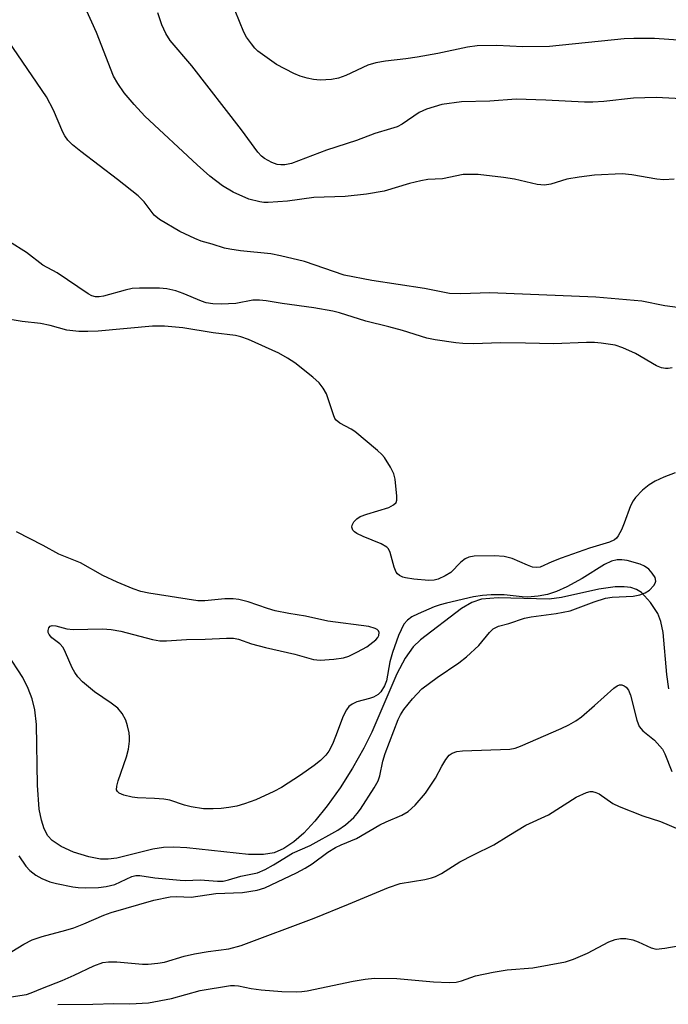
# Model space of a CAD drawing. Units: inches. Extents: x 1279764 to 1285764, y 529451 to 533451.
# Drawn here: x 1285376 to 1285511, y 530639 to 530843 of the extents above; entities that cross this region are included whole.
import ezdxf

# ---------------------------------------------------------------- set-up
doc = ezdxf.new("R2010")
doc.units = ezdxf.units.IN
doc.header["$MEASUREMENT"] = 0
doc.layers.add('HYDRO-Single Line Stream', color=4, linetype='Continuous')
doc.layers.add('Undefined', color=1, linetype='Continuous')

msp = doc.modelspace()

# ---------------------------------------------------------------- linework, layer by layer
at = {"layer": 'HYDRO-Single Line Stream'}
msp.add_lwpolyline([(1285510.88, 530704.67), (1285510.45, 530707.62), (1285509.65, 530716.36), (1285509.18, 530718.63), (1285508.56, 530720.26), (1285507.03, 530722.56), (1285505.18, 530724.64), (1285504.17, 530725.28), (1285502.95, 530725.67), (1285501.56, 530725.83), (1285499.71, 530725.79), (1285496.35, 530725.3), (1285488.57, 530723.56), (1285486.04, 530723.23), (1285475.44, 530723.5), (1285471.99, 530723.27), (1285469.99, 530722.57), (1285467.85, 530721.32), (1285459.33, 530714.82), (1285457.8, 530713.35), (1285456.15, 530711.03), (1285454.42, 530707.8), (1285449.23, 530695.71), (1285447.63, 530692.38), (1285445.22, 530688.18), (1285442.66, 530684.14), (1285440.02, 530680.41), (1285437.47, 530677.24), (1285435.13, 530674.74), (1285433.06, 530672.92), (1285431, 530671.54), (1285428.99, 530670.69), (1285426.83, 530670.34), (1285423.69, 530670.33), (1285410.92, 530671.73), (1285408.22, 530671.87), (1285406.09, 530671.79), (1285403.85, 530671.4), (1285396.39, 530669.58), (1285394.58, 530669.33), (1285392.99, 530669.34), (1285390.58, 530669.81), (1285387.43, 530670.81), (1285384.83, 530671.96), (1285382.95, 530673.2), (1285382.1, 530674.19), (1285381.32, 530675.66), (1285380.76, 530677.43), (1285380.31, 530679.74), (1285379.93, 530684.68), (1285379.7, 530697.27), (1285379.38, 530700.29), (1285378.84, 530702.62), (1285378.01, 530704.73), (1285376.87, 530706.98), (1285373.66, 530712)], dxfattribs=at)
at = {"layer": 'Undefined'}
for points, elevation in [([(1285511.57, 530771.2), (1285510.72, 530771.07), (1285510.15, 530771.07), (1285509.34, 530771.22), (1285508.3, 530771.61), (1285503.96, 530774.16), (1285501.34, 530775.35), (1285499.71, 530775.87), (1285496.84, 530776.3), (1285495.42, 530776.42), (1285493.76, 530776.43), (1285486.92, 530776.16), (1285481.11, 530776.33), (1285475.85, 530776.36), (1285470.44, 530776.19), (1285468.11, 530776.23), (1285466.66, 530776.36), (1285462.36, 530776.98), (1285460.65, 530777.32), (1285455.59, 530778.92), (1285452.81, 530779.7), (1285448.03, 530780.88), (1285442.59, 530782.6), (1285441.19, 530782.98), (1285437.22, 530783.64), (1285430.66, 530784.52), (1285427.35, 530785.1), (1285425.97, 530785.21), (1285424.6, 530785.2), (1285421.03, 530784.54), (1285418.05, 530784.4), (1285416.31, 530784.47), (1285414.94, 530784.7), (1285413.92, 530784.99), (1285410.11, 530786.63), (1285408.61, 530787.17), (1285406.72, 530787.6), (1285405.24, 530787.69), (1285401.05, 530787.71), (1285399.57, 530787.63), (1285398.13, 530787.32), (1285393.59, 530786.05), (1285392.74, 530785.9), (1285391.96, 530785.92), (1285391.2, 530786.14), (1285390.44, 530786.55), (1285383.99, 530790.9), (1285381.06, 530792.51), (1285377.66, 530795.08), (1285374.12, 530797.3)], 386), ([(1285512.16, 530749.42), (1285509.83, 530748.55), (1285508, 530747.7), (1285506.75, 530746.98), (1285505.39, 530745.83), (1285503.94, 530744.35), (1285503.45, 530743.64), (1285502.93, 530742.61), (1285501.61, 530739.01), (1285501.02, 530737.65), (1285500.31, 530736.37), (1285499.97, 530735.91), (1285499.56, 530735.53), (1285498.54, 530735.03), (1285494.38, 530733.84), (1285488.5, 530731.75), (1285486.59, 530731.02), (1285484.14, 530729.89), (1285483.4, 530729.79), (1285482.61, 530729.9), (1285481.55, 530730.28), (1285478.38, 530731.65), (1285476.72, 530732.06), (1285474.69, 530732.23), (1285470.5, 530732.13), (1285469.35, 530731.94), (1285468.62, 530731.6), (1285467.74, 530730.9), (1285465.66, 530728.79), (1285464.5, 530728.05), (1285462.99, 530727.38), (1285462.19, 530727.19), (1285461.08, 530727.14), (1285457.99, 530727.4), (1285456.22, 530727.65), (1285455.67, 530727.8), (1285454.99, 530728.15), (1285454.6, 530728.47), (1285454.29, 530728.87), (1285453.89, 530729.88), (1285453.08, 530732.91), (1285452.74, 530733.67), (1285452.4, 530734.06), (1285451.21, 530734.74), (1285447.43, 530736.27), (1285446.13, 530736.89), (1285445.68, 530737.18), (1285445.32, 530737.53), (1285445.09, 530738.16), (1285445.16, 530738.61), (1285445.55, 530739.27), (1285446.13, 530739.88), (1285446.83, 530740.37), (1285448.21, 530740.9), (1285452.8, 530742.26), (1285453.78, 530742.77), (1285454.28, 530743.32), (1285454.43, 530743.8), (1285454.46, 530744.63), (1285454.1, 530748.14), (1285453.81, 530749.26), (1285453.15, 530750.59), (1285451.9, 530752.6), (1285451.32, 530753.25), (1285450.46, 530754.04), (1285445.74, 530758), (1285445, 530758.48), (1285442.63, 530759.71), (1285441.89, 530760.33), (1285441.62, 530760.72), (1285441.29, 530761.48), (1285439.85, 530765.82), (1285439.19, 530767), (1285438.35, 530768.08), (1285437.01, 530769.26), (1285433.27, 530772.26), (1285431.79, 530773.23), (1285430, 530774.25), (1285423.68, 530777.08), (1285422.07, 530777.66), (1285420.98, 530777.88), (1285416.39, 530778.47), (1285410.1, 530779.46), (1285406.24, 530779.82), (1285403.76, 530779.86), (1285392.48, 530778.81), (1285390.39, 530778.7), (1285388.47, 530778.72), (1285386.03, 530779.02), (1285382.55, 530779.97), (1285380.58, 530780.39), (1285376.73, 530780.79), (1285372.69, 530781.49)], 384), ([(1285376.09, 530670.02), (1285377.52, 530667.91), (1285378.36, 530666.98), (1285379.57, 530666.03), (1285380.83, 530665.34), (1285382.46, 530664.67), (1285383.85, 530664.31), (1285387.23, 530663.62), (1285388.39, 530663.48), (1285389.87, 530663.43), (1285392.57, 530663.5), (1285394.16, 530663.67), (1285395.97, 530664.13), (1285399.46, 530665.79), (1285400.35, 530665.99), (1285401.17, 530665.96), (1285404.28, 530665.51), (1285409.5, 530665), (1285410.61, 530664.96), (1285413.68, 530665.06), (1285417.26, 530664.82), (1285418.45, 530664.82), (1285419.56, 530665.04), (1285422.08, 530665.86), (1285425.55, 530666.51), (1285427.13, 530667.18), (1285428.89, 530668.17), (1285432.78, 530670.57), (1285436.5, 530672.19), (1285442.24, 530675.39), (1285443.83, 530676.48), (1285445.52, 530678), (1285446.23, 530678.81), (1285446.89, 530679.74), (1285449.77, 530684.11), (1285450.6, 530685.59), (1285450.95, 530686.63), (1285451.57, 530689.7), (1285452.03, 530691.27), (1285454.7, 530698.28), (1285455.18, 530699.25), (1285455.93, 530700.41), (1285457.68, 530702.59), (1285459.66, 530704.68), (1285462.83, 530707.04), (1285467.3, 530710.05), (1285468.86, 530711.28), (1285471.43, 530713.61), (1285473.63, 530716.32), (1285474.44, 530717.12), (1285475.5, 530717.65), (1285477.69, 530718.18), (1285480.9, 530719.3), (1285482.31, 530719.56), (1285487.47, 530720.27), (1285490.38, 530720.86), (1285495.34, 530722.72), (1285497.71, 530723.48), (1285499.11, 530723.67), (1285503.42, 530723.88), (1285504.85, 530724.12), (1285505.94, 530724.53), (1285506.84, 530725.14), (1285507.76, 530726.11), (1285508.01, 530726.54), (1285508.13, 530727), (1285507.99, 530727.71), (1285507.42, 530728.64), (1285506.68, 530729.48), (1285505.8, 530730.1), (1285504.88, 530730.48), (1285502.2, 530731.23), (1285501.09, 530731.42), (1285500.12, 530731.43), (1285498.97, 530731.12), (1285497.51, 530730.44), (1285492.85, 530727.54), (1285489.68, 530725.79), (1285487.53, 530724.83), (1285485.69, 530724.21), (1285483.76, 530723.87), (1285481.51, 530723.66), (1285480.42, 530723.71), (1285476.68, 530724.15), (1285474.01, 530724.14), (1285472.24, 530724.02), (1285470.37, 530723.7), (1285464.74, 530722.44), (1285463.4, 530722.09), (1285462.21, 530721.66), (1285458.86, 530720.23), (1285457.55, 530719.59), (1285456.63, 530718.9), (1285455.9, 530718.04), (1285454.82, 530715.7), (1285453.54, 530712.19), (1285453.01, 530710.29), (1285452.29, 530706.32), (1285451.88, 530705.26), (1285451.16, 530704.05), (1285450.56, 530703.48), (1285449.59, 530702.92), (1285448.76, 530702.63), (1285446.18, 530701.97), (1285445.16, 530701.47), (1285444.5, 530700.97), (1285443.98, 530700.29), (1285443.31, 530698.97), (1285441.75, 530694.79), (1285441.08, 530693.22), (1285440.31, 530691.74), (1285439.73, 530690.93), (1285438.6, 530689.81), (1285437.29, 530688.78), (1285434.45, 530686.78), (1285430.5, 530684.18), (1285428.94, 530683.37), (1285425.23, 530681.66), (1285422.86, 530680.79), (1285421.26, 530680.36), (1285419.64, 530680.08), (1285418, 530679.87), (1285416.34, 530679.78), (1285414.36, 530679.81), (1285411.83, 530680.21), (1285410.43, 530680.53), (1285407.38, 530681.55), (1285406.14, 530681.8), (1285404.21, 530681.95), (1285400.7, 530682.05), (1285399.54, 530682.17), (1285397.84, 530682.6), (1285396.84, 530683.04), (1285396.51, 530683.36), (1285396.34, 530683.73), (1285396.35, 530684.48), (1285396.66, 530685.56), (1285398.4, 530690.53), (1285398.78, 530692.17), (1285399.03, 530693.83), (1285399.04, 530694.67), (1285398.92, 530695.54), (1285398.61, 530696.97), (1285398.23, 530698.18), (1285397.48, 530699.57), (1285396.6, 530700.64), (1285395.24, 530701.71), (1285391.75, 530704.04), (1285389.28, 530706.14), (1285388.32, 530707.16), (1285387.69, 530708.03), (1285387.13, 530708.98), (1285385.76, 530712.19), (1285385.24, 530713.21), (1285384.57, 530713.99), (1285382.89, 530715.25), (1285382.32, 530715.91), (1285382.15, 530716.32), (1285382.13, 530716.75), (1285382.31, 530717.33), (1285382.57, 530717.62), (1285382.97, 530717.76), (1285383.72, 530717.75), (1285386.05, 530717.13), (1285387.34, 530716.95), (1285393.44, 530717.09), (1285395.18, 530716.95), (1285397.19, 530716.58), (1285403.76, 530714.86), (1285405.33, 530714.63), (1285406.65, 530714.63), (1285410.83, 530714.91), (1285414.7, 530714.95), (1285419.12, 530715.18), (1285420.59, 530715.16), (1285421.64, 530714.93), (1285424.33, 530713.99), (1285427.19, 530713.21), (1285433.26, 530711.85), (1285437.18, 530710.76), (1285438.55, 530710.6), (1285441.4, 530710.82), (1285443.37, 530711.1), (1285444.48, 530711.46), (1285446.29, 530712.31), (1285448.25, 530713.39), (1285450.12, 530714.85), (1285450.48, 530715.27), (1285450.71, 530715.7), (1285450.77, 530716.33), (1285450.65, 530716.7), (1285450.34, 530716.99), (1285449.93, 530717.2), (1285448.67, 530717.55), (1285440.16, 530718.68), (1285435.51, 530719.75), (1285432.05, 530720.3), (1285429.23, 530720.85), (1285427.6, 530721.29), (1285423.64, 530722.7), (1285421.68, 530723.17), (1285420.53, 530723.3), (1285418.77, 530723.33), (1285414.6, 530722.89), (1285413.16, 530722.9), (1285402.99, 530724.46), (1285401.38, 530724.83), (1285399.76, 530725.39), (1285396.46, 530726.76), (1285393.5, 530728.17), (1285388.88, 530730.79), (1285384.34, 530732.6), (1285381.12, 530734.4), (1285375.57, 530737.2)], 382), ([(1285370.43, 530647.7), (1285377.09, 530651.75), (1285378.82, 530652.62), (1285380.93, 530653.34), (1285385.79, 530654.61), (1285387.44, 530655.13), (1285389.57, 530655.92), (1285393.71, 530657.73), (1285395.2, 530658.3), (1285404.03, 530660.86), (1285407.41, 530661.54), (1285408.76, 530661.58), (1285411.79, 530661.45), (1285416.93, 530662.2), (1285422.41, 530662.46), (1285425.46, 530662.93), (1285427.07, 530663.4), (1285433.64, 530666.53), (1285435.43, 530667.46), (1285436.87, 530668.4), (1285440.13, 530670.8), (1285441.7, 530671.74), (1285442.89, 530672.32), (1285446.1, 530673.64), (1285450.95, 530676.5), (1285452.21, 530677.11), (1285455.46, 530678.48), (1285456.79, 530679.25), (1285458.28, 530680.54), (1285460.38, 530683), (1285462.46, 530686.13), (1285463.78, 530688.63), (1285464.63, 530690.04), (1285465.3, 530690.88), (1285465.9, 530691.33), (1285466.88, 530691.68), (1285468.04, 530691.82), (1285477.87, 530692.16), (1285478.98, 530692.37), (1285480.09, 530692.76), (1285488.53, 530696.46), (1285490.12, 530697.22), (1285491.55, 530698.02), (1285492.72, 530698.88), (1285495.45, 530701.2), (1285499.43, 530704.8), (1285500.12, 530705.29), (1285500.6, 530705.47), (1285501.09, 530705.46), (1285501.58, 530705.3), (1285502, 530705), (1285502.47, 530704.38), (1285502.88, 530703.35), (1285504.18, 530698.18), (1285504.71, 530696.84), (1285505.43, 530695.98), (1285507.89, 530694.05), (1285509.5, 530692.13), (1285510.05, 530691.19), (1285511.46, 530687.55)], 384), ([(1285368.06, 530639.87), (1285377.67, 530641.31), (1285378.65, 530641.62), (1285380.97, 530642.63), (1285385.02, 530644.17), (1285387.57, 530645.27), (1285391.63, 530647.21), (1285393.51, 530647.9), (1285394.65, 530648.04), (1285396.4, 530648.08), (1285401.7, 530647.59), (1285402.86, 530647.59), (1285404.86, 530647.76), (1285406.27, 530648.02), (1285410.35, 530649.24), (1285412.49, 530649.75), (1285415.3, 530650.23), (1285419.59, 530650.78), (1285422.15, 530651.46), (1285437.27, 530657.1), (1285444.43, 530659.99), (1285452.7, 530663.51), (1285455.14, 530664.28), (1285460.22, 530665.14), (1285461.62, 530665.46), (1285462.44, 530665.74), (1285463.74, 530666.41), (1285467.49, 530668.77), (1285470.31, 530670.25), (1285474.59, 530672.35), (1285477.65, 530674.29), (1285481.19, 530676.38), (1285485.91, 530678.52), (1285491.66, 530682.17), (1285493.74, 530683.14), (1285494.53, 530683.36), (1285495.03, 530683.37), (1285495.72, 530683.19), (1285496.41, 530682.86), (1285499.25, 530680.91), (1285500.55, 530680.26), (1285505.43, 530678.3), (1285509.13, 530677.14), (1285513.17, 530675.4)], 386)]:
    msp.add_lwpolyline(points, dxfattribs=dict(at, elevation=elevation))
for points in [[(1285511.95, 530810.31, 390), (1285509.82, 530810.18, 390), (1285508.39, 530810.33, 390), (1285503.17, 530811.24, 390), (1285501.2, 530811.39, 390), (1285495.44, 530811.13, 390), (1285492.28, 530810.75, 390), (1285489.71, 530810.33, 390), (1285486.37, 530809.28, 390), (1285485.05, 530809.08, 390), (1285483.56, 530809.23, 390), (1285478.81, 530810.32, 390), (1285476.55, 530810.69, 390), (1285471.33, 530811.3, 390), (1285468.18, 530811.27, 390), (1285463.91, 530810.41, 390), (1285460.86, 530810.21, 390), (1285459.39, 530809.95, 390), (1285457.07, 530809.4, 390), (1285451.84, 530807.82, 390), (1285448.14, 530807.17, 390), (1285443.71, 530806.7, 390), (1285437.23, 530806.49, 390), (1285431.75, 530805.76, 390), (1285427.73, 530805.44, 390), (1285426.87, 530805.46, 390), (1285426.01, 530805.59, 390), (1285423.75, 530806.19, 390), (1285420.51, 530807.65, 390), (1285418.28, 530808.94, 390), (1285415.7, 530810.92, 390), (1285413.01, 530813.25, 390), (1285402.16, 530823.39, 390), (1285399.97, 530825.77, 390), (1285397.87, 530828.21, 390), (1285396.57, 530830.14, 390), (1285395.72, 530831.68, 390), (1285392.18, 530840.7, 390), (1285387.6, 530850.9, 390)], [(1285514.76, 530839.02, 394), (1285507.87, 530839.5, 394), (1285503.59, 530839.47, 394), (1285501.57, 530839.39, 394), (1285486.09, 530837.78, 394), (1285480.59, 530837.74, 394), (1285475.2, 530838.03, 394), (1285471.09, 530837.93, 394), (1285469.11, 530837.69, 394), (1285462.97, 530836.37, 394), (1285458.64, 530835.62, 394), (1285456.33, 530835.27, 394), (1285452.06, 530834.77, 394), (1285450.08, 530834.43, 394), (1285448.46, 530833.93, 394), (1285443.87, 530831.83, 394), (1285442.34, 530831.22, 394), (1285440.92, 530830.97, 394), (1285438.57, 530830.86, 394), (1285437.19, 530830.97, 394), (1285435.83, 530831.23, 394), (1285434.42, 530831.66, 394), (1285433.06, 530832.21, 394), (1285429.49, 530834.1, 394), (1285425.65, 530836.86, 394), (1285425.02, 530837.46, 394), (1285424.3, 530838.34, 394), (1285423.3, 530839.76, 394), (1285422.73, 530840.75, 394), (1285419.99, 530847.51, 394)], [(1285520.06, 530826.59, 392), (1285508.25, 530827.25, 392), (1285503.53, 530827.08, 392), (1285497.35, 530826.39, 392), (1285495.08, 530826.26, 392), (1285493.34, 530826.3, 392), (1285485.36, 530826.72, 392), (1285479.17, 530826.92, 392), (1285473.7, 530826.51, 392), (1285467.88, 530826.35, 392), (1285463.75, 530825.79, 392), (1285460.6, 530824.84, 392), (1285459.06, 530824.11, 392), (1285455.54, 530821.74, 392), (1285454.54, 530821.19, 392), (1285453.14, 530820.71, 392), (1285449.88, 530819.79, 392), (1285446.09, 530818.35, 392), (1285439.83, 530816.29, 392), (1285432.58, 530813.55, 392), (1285431.21, 530813.3, 392), (1285430.41, 530813.28, 392), (1285429.61, 530813.37, 392), (1285428.54, 530813.76, 392), (1285427.01, 530814.6, 392), (1285426.36, 530815.11, 392), (1285425.63, 530815.9, 392), (1285422.22, 530820.53, 392), (1285411.95, 530833.77, 392), (1285407.43, 530839.05, 392), (1285406.52, 530840.49, 392), (1285405.72, 530842.33, 392), (1285404.91, 530844.81, 392)], [(1285512.63, 530783.7, 388), (1285510.03, 530784.08, 388), (1285505.22, 530785, 388), (1285495.68, 530785.83, 388), (1285473.74, 530786.76, 388), (1285467.71, 530786.57, 388), (1285465.39, 530786.63, 388), (1285460.18, 530787.64, 388), (1285449.27, 530789.29, 388), (1285443.51, 530790.42, 388), (1285435.27, 530793.22, 388), (1285430.35, 530794.44, 388), (1285428.33, 530794.8, 388), (1285422.05, 530795.47, 388), (1285419.82, 530795.81, 388), (1285418.74, 530796.04, 388), (1285416.17, 530796.87, 388), (1285413.88, 530797.49, 388), (1285412.55, 530798.01, 388), (1285409.42, 530799.48, 388), (1285405.22, 530801.92, 388), (1285404.15, 530802.84, 388), (1285402.05, 530805.6, 388), (1285400.82, 530806.83, 388), (1285396.49, 530810.26, 388), (1285388.91, 530816.02, 388), (1285387.19, 530817.44, 388), (1285386.23, 530818.41, 388), (1285385.59, 530819.29, 388), (1285385.19, 530820.03, 388), (1285383.25, 530824.61, 388), (1285381.81, 530827.35, 388), (1285372.91, 530840.41, 388)], [(1285384.15, 530639.23, 388), (1285391.42, 530639.28, 388), (1285395.74, 530639.41, 388), (1285399.11, 530639.33, 388), (1285402.92, 530639.58, 388), (1285407.75, 530640.49, 388), (1285413.64, 530642.1, 388), (1285419.95, 530643.16, 388), (1285420.81, 530643.19, 388), (1285421.6, 530643.11, 388), (1285424.22, 530642.51, 388), (1285426.32, 530642.23, 388), (1285430.57, 530641.92, 388), (1285433.54, 530641.88, 388), (1285434.73, 530641.93, 388), (1285435.85, 530642.09, 388), (1285445.41, 530644.05, 388), (1285447.89, 530644.46, 388), (1285449.83, 530644.67, 388), (1285454.44, 530644.61, 388), (1285462.05, 530643.92, 388), (1285465.27, 530643.81, 388), (1285466.72, 530643.88, 388), (1285467.87, 530644.16, 388), (1285470.75, 530645.19, 388), (1285474.44, 530645.93, 388), (1285477.3, 530646.4, 388), (1285482.63, 530646.81, 388), (1285489.45, 530648.09, 388), (1285491.07, 530648.65, 388), (1285493.95, 530649.88, 388), (1285498.4, 530652.23, 388), (1285499.74, 530652.68, 388), (1285500.83, 530652.92, 388), (1285501.95, 530652.93, 388), (1285503.37, 530652.6, 388), (1285504.47, 530652.19, 388), (1285507.15, 530650.98, 388), (1285508.25, 530650.72, 388), (1285509.99, 530650.87, 388), (1285514.39, 530651.64, 388)]]:
    msp.add_polyline3d(points, dxfattribs=at)

doc.saveas('drawing.dxf')
